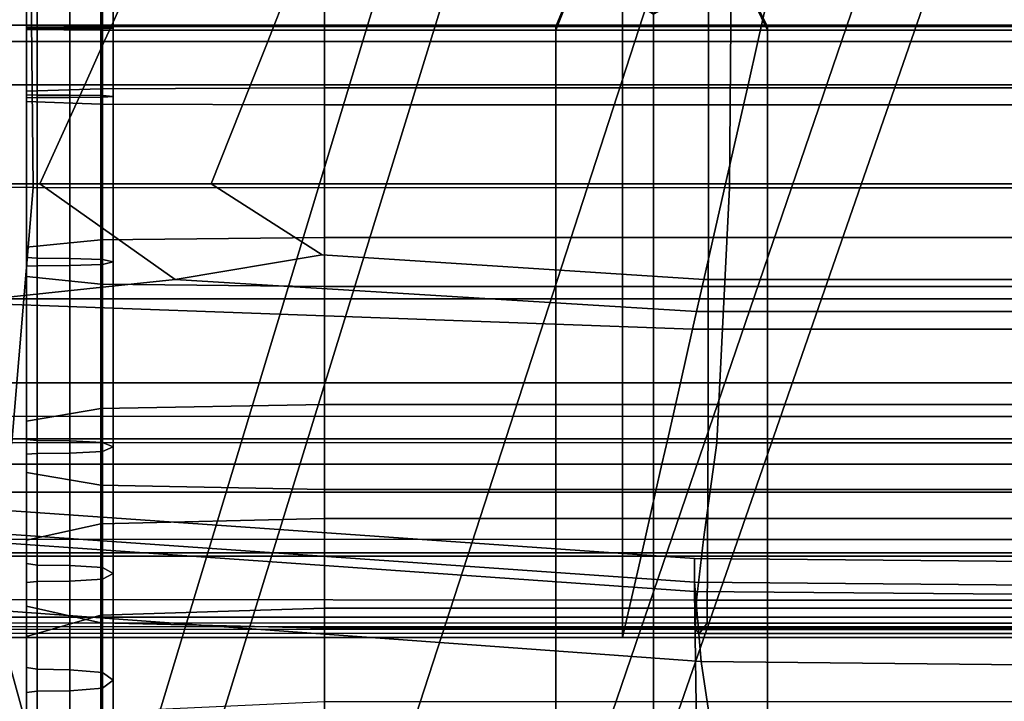
# Model space of a CAD drawing. Extents: x -0.355 to 0.347, y -0.371 to 0.338.
# Drawn here: x -0.075 to -0.022, y -0.165 to -0.128 of the extents above; entities that cross this region are included whole.
import ezdxf

# ---------------------------------------------------------------- set-up
doc = ezdxf.new("R2010")
doc.units = 0

msp = doc.modelspace()

# ---------------------------------------------------------------- linework, layer by layer
for points in [[(-0.11624, -0.108372, 0.33759), (-0.113907, -0.137268, 0.333531), (-0.07463, -0.137323, 0.333145), (-0.074928, -0.108404, 0.33617)], [(-0.036694, -0.108414, 0.334862), (-0.074928, -0.108404, 0.33617), (-0.07463, -0.137323, 0.333145), (-0.036922, -0.137342, 0.33275)], [(-0.036694, -0.108414, 0.334862), (-0.036922, -0.137342, 0.33275), (0, -0.137342, 0.33255), (0, -0.108414, 0.334235)], [(-0.052223, -0.114295, -0.025655), (-0.048811, -0.115403, -0.026606), (-0.068078, -0.177891, -0.029288), (-0.071177, -0.176884, -0.028417)], [(-0.052223, -0.114295, -0.025655), (-0.071177, -0.176884, -0.028417), (-0.071177, -0.176884, -0.02318), (-0.052223, -0.114295, -0.019936)], [(-0.052223, -0.114295, -0.005315), (-0.052223, -0.114295, -0.019936), (-0.071177, -0.176884, -0.02318), (-0.071177, -0.176884, -0.009793)], [(-0.052223, -0.114295, -0.005315), (-0.071177, -0.176884, -0.009793), (-0.071177, -0.176884, 0.00402), (-0.052223, -0.114295, 0.00977)], [(-0.052223, -0.114295, 0.016883), (-0.052223, -0.114295, 0.00977), (-0.071177, -0.176884, 0.00402), (-0.071177, -0.176884, 0.010533)], [(-0.052223, -0.114295, 0.016883), (-0.071177, -0.176884, 0.010533), (-0.068078, -0.177891, 0.01268), (-0.048811, -0.115403, 0.019228)], [(-0.038577, -0.118729, -0.026923), (-0.058782, -0.180912, -0.029578), (-0.068078, -0.177891, -0.029288), (-0.048811, -0.115403, -0.026606)], [(-0.038577, -0.118729, 0.020009), (-0.048811, -0.115403, 0.019228), (-0.068078, -0.177891, 0.01268), (-0.058782, -0.180912, 0.013396)], [(-0.03805, -0.116361, 0.282221), (-0.038071, -0.149717, 0.282823), (-0.077008, -0.149699, 0.282851), (-0.077735, -0.11635, 0.282249)], [(-0.03805, -0.116361, 0.282221), (0, -0.116361, 0.282192), (0, -0.149717, 0.282794), (-0.038071, -0.149717, 0.282823)], [(-0.038577, -0.118729, -0.026923), (-0.028343, -0.122054, -0.026606), (-0.049485, -0.183932, -0.029288), (-0.058782, -0.180912, -0.029578)], [(-0.038577, -0.118729, 0.020009), (-0.058782, -0.180912, 0.013396), (-0.049485, -0.183932, 0.01268), (-0.028343, -0.122054, 0.019228)], [(-0.024932, -0.123162, 0.016883), (-0.028343, -0.122054, 0.019228), (-0.049485, -0.183932, 0.01268), (-0.046387, -0.184939, 0.010533)], [(-0.024932, -0.123162, -0.025655), (-0.046387, -0.184939, -0.028417), (-0.049485, -0.183932, -0.029288), (-0.028343, -0.122054, -0.026606)], [(-0.024932, -0.123162, 0.016883), (-0.046387, -0.184939, 0.010533), (-0.046387, -0.184939, 0.00402), (-0.024932, -0.123162, 0.00977)], [(-0.024932, -0.123162, -0.025655), (-0.024932, -0.123162, -0.019936), (-0.046387, -0.184939, -0.02318), (-0.046387, -0.184939, -0.028417)], [(-0.024932, -0.123162, -0.005315), (-0.024932, -0.123162, 0.00977), (-0.046387, -0.184939, 0.00402), (-0.046387, -0.184939, -0.009793)], [(-0.024932, -0.123162, -0.005315), (-0.046387, -0.184939, -0.009793), (-0.046387, -0.184939, -0.02318), (-0.024932, -0.123162, -0.019936)], [(-0.042711, -0.143352, 0.2835), (-0.042711, -0.124168, 0.2835), (-0.092083, -0.124168, 0.2835), (-0.090319, -0.143352, 0.2835)], [(-0.075, -0.128641, 0.215346), (-0.070963, -0.128611, 0.218303), (-0.070963, -0.124164, 0.218303), (-0.075, -0.124171, 0.215346)], [(-0.075, -0.128641, 0.215346), (-0.075, -0.124171, 0.215346), (-0.075, -0.124179, 0.212305), (-0.075, -0.128672, 0.212305)], [(-0.075, -0.128685, 0.211066), (-0.075, -0.128672, 0.212305), (-0.075, -0.124179, 0.212305), (-0.075, -0.124182, 0.211066)], [(-0.075, -0.128685, 0.211066), (-0.075, -0.124182, 0.211066), (-0.074412, -0.124183, 0.210812), (-0.074412, -0.128687, 0.210812)], [(-0.075, -0.12872, 0.207607), (-0.074412, -0.128718, 0.207789), (-0.074412, -0.12419, 0.207789), (-0.075, -0.124191, 0.207607)], [(-0.075, -0.12872, 0.207607), (-0.075, -0.124191, 0.207607), (-0.075, -0.124194, 0.206415), (-0.075, -0.128732, 0.206415)], [(-0.075, -0.128764, 0.203326), (-0.075, -0.128732, 0.206415), (-0.075, -0.124194, 0.206415), (-0.075, -0.124202, 0.203326)], [(-0.075, -0.128764, 0.203326), (-0.075, -0.124202, 0.203326), (-0.070963, -0.124209, 0.200298), (-0.070963, -0.128795, 0.200298)], [(-0.072648, -0.128688, 0.210728), (-0.074412, -0.128687, 0.210812), (-0.074412, -0.124183, 0.210812), (-0.072648, -0.124183, 0.210728)], [(-0.072648, -0.128718, 0.20785), (-0.072648, -0.12419, 0.20785), (-0.074412, -0.12419, 0.207789), (-0.074412, -0.128718, 0.207789)], [(-0.072648, -0.128688, 0.210728), (-0.072648, -0.124183, 0.210728), (-0.070884, -0.124184, 0.210368), (-0.070884, -0.128692, 0.210368)], [(-0.072648, -0.128718, 0.20785), (-0.070884, -0.128714, 0.20821), (-0.070884, -0.124189, 0.20821), (-0.072648, -0.12419, 0.20785)], [(-0.058851, -0.128601, 0.219289), (-0.058851, -0.124161, 0.219289), (-0.070963, -0.124164, 0.218303), (-0.070963, -0.128611, 0.218303)], [(-0.058851, -0.128805, 0.199289), (-0.070963, -0.128795, 0.200298), (-0.070963, -0.124209, 0.200298), (-0.058851, -0.124212, 0.199289)], [(-0.070296, -0.128703, 0.209289), (-0.070884, -0.128692, 0.210368), (-0.070884, -0.124184, 0.210368), (-0.070296, -0.124187, 0.209289)], [(-0.070296, -0.128703, 0.209289), (-0.070296, -0.124187, 0.209289), (-0.070884, -0.124189, 0.20821), (-0.070884, -0.128714, 0.20821)], [(-0.058851, -0.128601, 0.219289), (-0.046323, -0.128601, 0.219289), (-0.045019, -0.125419, 0.218658), (-0.058851, -0.124161, 0.219289)], [(-0.058851, -0.128805, 0.199289), (-0.058851, -0.124212, 0.199289), (-0.045019, -0.125452, 0.199935), (-0.046323, -0.128805, 0.199289)], [(-0.042711, -0.143352, 0.2835), (0, -0.143352, 0.2835), (0, -0.124168, 0.2835), (-0.042711, -0.124168, 0.2835)], [(-0.019682, -0.128601, 0.219289), (-0.019682, -0.124161, 0.219289), (-0.036482, -0.125419, 0.218658), (-0.034861, -0.128601, 0.219289)], [(-0.019682, -0.128805, 0.199289), (-0.034861, -0.128805, 0.199289), (-0.036482, -0.125452, 0.199935), (-0.019682, -0.124212, 0.199289)], [(-0.041033, -0.128601, 0.219289), (-0.041033, -0.127892, 0.218303), (-0.045019, -0.125419, 0.218658), (-0.046323, -0.128601, 0.219289)], [(-0.041033, -0.128805, 0.199289), (-0.046323, -0.128805, 0.199289), (-0.045019, -0.125452, 0.199935), (-0.041033, -0.127943, 0.200298)], [(-0.041033, -0.128601, 0.219289), (-0.034861, -0.128601, 0.219289), (-0.036482, -0.125419, 0.218658), (-0.041033, -0.127892, 0.218303)], [(-0.041033, -0.128805, 0.199289), (-0.041033, -0.127943, 0.200298), (-0.036482, -0.125452, 0.199935), (-0.034861, -0.128805, 0.199289)], [(-0.069903, -0.127486, 0.252351), (-0.070377, -0.128531, 0.253002), (-0.0815, -0.128531, 0.253768), (-0.080951, -0.127486, 0.253074)], [(-0.069903, -0.127486, 0.252351), (-0.069903, -0.127486, 0.250524), (-0.070377, -0.128531, 0.251067), (-0.070377, -0.128531, 0.253002)], [(-0.069903, -0.127486, 0.246974), (-0.070377, -0.128531, 0.247307), (-0.070377, -0.128531, 0.251067), (-0.069903, -0.127486, 0.250524)], [(-0.069903, -0.127486, 0.246974), (-0.069903, -0.127486, 0.243511), (-0.070377, -0.128531, 0.24364), (-0.070377, -0.128531, 0.247307)], [(-0.069903, -0.127486, 0.241949), (-0.070377, -0.128531, 0.241985), (-0.070377, -0.128531, 0.24364), (-0.069903, -0.127486, 0.243511)], [(-0.069903, -0.127486, 0.241949), (-0.061165, -0.127486, 0.24149), (-0.06158, -0.128531, 0.241499), (-0.070377, -0.128531, 0.241985)], [(-0.034952, -0.127486, 0.241337), (-0.035189, -0.128531, 0.241337), (-0.06158, -0.128531, 0.241499), (-0.061165, -0.127486, 0.24149)], [(-0.034952, -0.127486, 0.241337), (0, -0.127486, 0.241337), (0, -0.128531, 0.241337), (-0.035189, -0.128531, 0.241337)], [(-0.070782, -0.129422, 0.253557), (-0.081969, -0.129422, 0.25436), (-0.0815, -0.128531, 0.253768), (-0.070377, -0.128531, 0.253002)], [(-0.075, -0.128641, 0.215346), (-0.075, -0.13211, 0.215346), (-0.070963, -0.131974, 0.218303), (-0.070963, -0.128611, 0.218303)], [(-0.075, -0.128641, 0.215346), (-0.075, -0.128672, 0.212305), (-0.075, -0.13225, 0.212305), (-0.075, -0.13211, 0.215346)], [(-0.075, -0.128685, 0.211066), (-0.075, -0.132308, 0.211066), (-0.075, -0.13225, 0.212305), (-0.075, -0.128672, 0.212305)], [(-0.075, -0.128685, 0.211066), (-0.074412, -0.128687, 0.210812), (-0.074412, -0.132319, 0.210812), (-0.075, -0.132308, 0.211066)], [(-0.075, -0.12872, 0.207607), (-0.075, -0.132467, 0.207607), (-0.074412, -0.132458, 0.207789), (-0.074412, -0.128718, 0.207789)], [(-0.075, -0.12872, 0.207607), (-0.075, -0.128732, 0.206415), (-0.075, -0.132522, 0.206415), (-0.075, -0.132467, 0.207607)], [(-0.075, -0.128764, 0.203326), (-0.075, -0.132664, 0.203326), (-0.075, -0.132522, 0.206415), (-0.075, -0.128732, 0.206415)], [(-0.075, -0.128764, 0.203326), (-0.070963, -0.128795, 0.200298), (-0.070963, -0.132803, 0.200298), (-0.075, -0.132664, 0.203326)], [(-0.072648, -0.128688, 0.210728), (-0.072648, -0.132323, 0.210728), (-0.074412, -0.132319, 0.210812), (-0.074412, -0.128687, 0.210812)], [(-0.072648, -0.128718, 0.20785), (-0.074412, -0.128718, 0.207789), (-0.074412, -0.132458, 0.207789), (-0.072648, -0.132456, 0.20785)], [(-0.072648, -0.128688, 0.210728), (-0.070884, -0.128692, 0.210368), (-0.070884, -0.13234, 0.210368), (-0.072648, -0.132323, 0.210728)], [(-0.072648, -0.128718, 0.20785), (-0.072648, -0.132456, 0.20785), (-0.070884, -0.132439, 0.20821), (-0.070884, -0.128714, 0.20821)], [(-0.058851, -0.128601, 0.219289), (-0.070963, -0.128611, 0.218303), (-0.070963, -0.131974, 0.218303), (-0.058851, -0.131929, 0.219289)], [(-0.058851, -0.128805, 0.199289), (-0.058851, -0.13285, 0.199289), (-0.070963, -0.132803, 0.200298), (-0.070963, -0.128795, 0.200298)], [(-0.070296, -0.128703, 0.209289), (-0.070296, -0.132389, 0.209289), (-0.070884, -0.13234, 0.210368), (-0.070884, -0.128692, 0.210368)], [(-0.070296, -0.128703, 0.209289), (-0.070884, -0.128714, 0.20821), (-0.070884, -0.132439, 0.20821), (-0.070296, -0.132389, 0.209289)], [(-0.070782, -0.129422, 0.253557), (-0.070377, -0.128531, 0.253002), (-0.070377, -0.128531, 0.251067), (-0.070782, -0.129422, 0.25153)], [(-0.070782, -0.129422, 0.247591), (-0.070782, -0.129422, 0.25153), (-0.070377, -0.128531, 0.251067), (-0.070377, -0.128531, 0.247307)], [(-0.070782, -0.129422, 0.247591), (-0.070377, -0.128531, 0.247307), (-0.070377, -0.128531, 0.24364), (-0.070782, -0.129422, 0.24375)], [(-0.070782, -0.129422, 0.242016), (-0.070782, -0.129422, 0.24375), (-0.070377, -0.128531, 0.24364), (-0.070377, -0.128531, 0.241985)], [(-0.070782, -0.129422, 0.242016), (-0.070377, -0.128531, 0.241985), (-0.06158, -0.128531, 0.241499), (-0.061934, -0.129422, 0.241506)], [(-0.035391, -0.129422, 0.241337), (-0.061934, -0.129422, 0.241506), (-0.06158, -0.128531, 0.241499), (-0.035189, -0.128531, 0.241337)], [(-0.058851, -0.128601, 0.219289), (-0.058851, -0.131929, 0.219289), (-0.046323, -0.131929, 0.219289), (-0.046323, -0.128601, 0.219289)], [(-0.058851, -0.128805, 0.199289), (-0.046323, -0.128805, 0.199289), (-0.046323, -0.13285, 0.199289), (-0.058851, -0.13285, 0.199289)], [(-0.041033, -0.128601, 0.219289), (-0.046323, -0.128601, 0.219289), (-0.046323, -0.131929, 0.219289), (-0.041033, -0.131929, 0.219289)], [(-0.041033, -0.128805, 0.199289), (-0.041033, -0.13285, 0.199289), (-0.046323, -0.13285, 0.199289), (-0.046323, -0.128805, 0.199289)], [(-0.041033, -0.128601, 0.219289), (-0.041033, -0.131929, 0.219289), (-0.034861, -0.131929, 0.219289), (-0.034861, -0.128601, 0.219289)], [(-0.041033, -0.128805, 0.199289), (-0.034861, -0.128805, 0.199289), (-0.034861, -0.13285, 0.199289), (-0.041033, -0.13285, 0.199289)], [(-0.035391, -0.129422, 0.241337), (-0.035189, -0.128531, 0.241337), (0, -0.128531, 0.241337), (0, -0.129422, 0.241337)], [(-0.019682, -0.128601, 0.219289), (-0.034861, -0.128601, 0.219289), (-0.034861, -0.131929, 0.219289), (-0.019682, -0.131929, 0.219289)], [(-0.019682, -0.128805, 0.199289), (-0.019682, -0.13285, 0.199289), (-0.034861, -0.13285, 0.199289), (-0.034861, -0.128805, 0.199289)], [(-0.070782, -0.129422, 0.253557), (-0.071841, -0.131757, 0.255013), (-0.083196, -0.131757, 0.255911), (-0.081969, -0.129422, 0.25436)], [(-0.070782, -0.129422, 0.253557), (-0.070782, -0.129422, 0.25153), (-0.071841, -0.131757, 0.252744), (-0.071841, -0.131757, 0.255013)], [(-0.070782, -0.129422, 0.247591), (-0.071841, -0.131757, 0.248336), (-0.071841, -0.131757, 0.252744), (-0.070782, -0.129422, 0.25153)], [(-0.070782, -0.129422, 0.247591), (-0.070782, -0.129422, 0.24375), (-0.071841, -0.131757, 0.244037), (-0.071841, -0.131757, 0.248336)], [(-0.070782, -0.129422, 0.242016), (-0.071841, -0.131757, 0.242097), (-0.071841, -0.131757, 0.244037), (-0.070782, -0.129422, 0.24375)], [(-0.070782, -0.129422, 0.242016), (-0.061934, -0.129422, 0.241506), (-0.062861, -0.131757, 0.241527), (-0.071841, -0.131757, 0.242097)], [(-0.035391, -0.129422, 0.241337), (-0.035921, -0.131757, 0.241337), (-0.062861, -0.131757, 0.241527), (-0.061934, -0.129422, 0.241506)], [(-0.035391, -0.129422, 0.241337), (0, -0.129422, 0.241337), (0, -0.131757, 0.241337), (-0.035921, -0.131757, 0.241337)], [(-0.07428, -0.137132, 0.258362), (-0.08602, -0.137132, 0.259481), (-0.083196, -0.131757, 0.255911), (-0.071841, -0.131757, 0.255013)], [(-0.075, -0.140547, 0.215346), (-0.070963, -0.140153, 0.218303), (-0.070963, -0.131974, 0.218303), (-0.075, -0.13211, 0.215346)], [(-0.075, -0.140547, 0.215346), (-0.075, -0.13211, 0.215346), (-0.075, -0.13225, 0.212305), (-0.075, -0.140952, 0.212305)], [(-0.07428, -0.137132, 0.242283), (-0.07428, -0.137132, 0.244699), (-0.071841, -0.131757, 0.244037), (-0.071841, -0.131757, 0.242097)], [(-0.07428, -0.137132, 0.242283), (-0.071841, -0.131757, 0.242097), (-0.062861, -0.131757, 0.241527), (-0.064995, -0.137132, 0.241573)], [(-0.07428, -0.137132, 0.25005), (-0.07428, -0.137132, 0.255538), (-0.071841, -0.131757, 0.252744), (-0.071841, -0.131757, 0.248336)], [(-0.07428, -0.137132, 0.25005), (-0.071841, -0.131757, 0.248336), (-0.071841, -0.131757, 0.244037), (-0.07428, -0.137132, 0.244699)], [(-0.07428, -0.137132, 0.258362), (-0.071841, -0.131757, 0.255013), (-0.071841, -0.131757, 0.252744), (-0.07428, -0.137132, 0.255538)], [(-0.058851, -0.140022, 0.219289), (-0.058851, -0.131929, 0.219289), (-0.070963, -0.131974, 0.218303), (-0.070963, -0.140153, 0.218303)], [(-0.03714, -0.137132, 0.241337), (-0.064995, -0.137132, 0.241573), (-0.062861, -0.131757, 0.241527), (-0.035921, -0.131757, 0.241337)], [(-0.058851, -0.140022, 0.219289), (-0.046323, -0.140022, 0.219289), (-0.046323, -0.131929, 0.219289), (-0.058851, -0.131929, 0.219289)], [(-0.041033, -0.140022, 0.219289), (-0.041033, -0.131929, 0.219289), (-0.046323, -0.131929, 0.219289), (-0.046323, -0.140022, 0.219289)], [(-0.041033, -0.140022, 0.219289), (-0.034861, -0.140022, 0.219289), (-0.034861, -0.131929, 0.219289), (-0.041033, -0.131929, 0.219289)], [(-0.03714, -0.137132, 0.241337), (-0.035921, -0.131757, 0.241337), (0, -0.131757, 0.241337), (0, -0.137132, 0.241337)], [(-0.019682, -0.140022, 0.219289), (-0.019682, -0.131929, 0.219289), (-0.034861, -0.131929, 0.219289), (-0.034861, -0.140022, 0.219289)], [(-0.075, -0.141118, 0.211066), (-0.075, -0.140952, 0.212305), (-0.075, -0.13225, 0.212305), (-0.075, -0.132308, 0.211066)], [(-0.075, -0.141118, 0.211066), (-0.075, -0.132308, 0.211066), (-0.074412, -0.132319, 0.210812), (-0.074412, -0.141151, 0.210812)], [(-0.075, -0.141579, 0.207607), (-0.074412, -0.141554, 0.207789), (-0.074412, -0.132458, 0.207789), (-0.075, -0.132467, 0.207607)], [(-0.075, -0.141579, 0.207607), (-0.075, -0.132467, 0.207607), (-0.075, -0.132522, 0.206415), (-0.075, -0.141737, 0.206415)], [(-0.075, -0.142149, 0.203326), (-0.075, -0.141737, 0.206415), (-0.075, -0.132522, 0.206415), (-0.075, -0.132664, 0.203326)], [(-0.075, -0.142149, 0.203326), (-0.075, -0.132664, 0.203326), (-0.070963, -0.132803, 0.200298), (-0.070963, -0.142553, 0.200298)], [(-0.072648, -0.141163, 0.210728), (-0.074412, -0.141151, 0.210812), (-0.074412, -0.132319, 0.210812), (-0.072648, -0.132323, 0.210728)], [(-0.072648, -0.141546, 0.20785), (-0.072648, -0.132456, 0.20785), (-0.074412, -0.132458, 0.207789), (-0.074412, -0.141554, 0.207789)], [(-0.072648, -0.141163, 0.210728), (-0.072648, -0.132323, 0.210728), (-0.070884, -0.13234, 0.210368), (-0.070884, -0.141211, 0.210368)], [(-0.072648, -0.141546, 0.20785), (-0.070884, -0.141498, 0.20821), (-0.070884, -0.132439, 0.20821), (-0.072648, -0.132456, 0.20785)], [(-0.070296, -0.141354, 0.209289), (-0.070884, -0.141211, 0.210368), (-0.070884, -0.13234, 0.210368), (-0.070296, -0.132389, 0.209289)], [(-0.070296, -0.141354, 0.209289), (-0.070296, -0.132389, 0.209289), (-0.070884, -0.132439, 0.20821), (-0.070884, -0.141498, 0.20821)], [(-0.058851, -0.142687, 0.199289), (-0.070963, -0.142553, 0.200298), (-0.070963, -0.132803, 0.200298), (-0.058851, -0.13285, 0.199289)], [(-0.058851, -0.142687, 0.199289), (-0.058851, -0.13285, 0.199289), (-0.046323, -0.13285, 0.199289), (-0.046323, -0.142687, 0.199289)], [(-0.041033, -0.142687, 0.199289), (-0.046323, -0.142687, 0.199289), (-0.046323, -0.13285, 0.199289), (-0.041033, -0.13285, 0.199289)], [(-0.041033, -0.142687, 0.199289), (-0.041033, -0.13285, 0.199289), (-0.034861, -0.13285, 0.199289), (-0.034861, -0.142687, 0.199289)], [(-0.019682, -0.142687, 0.199289), (-0.034861, -0.142687, 0.199289), (-0.034861, -0.13285, 0.199289), (-0.019682, -0.13285, 0.199289)], [(-0.115125, -0.151056, 0.329206), (-0.07579, -0.151119, 0.329023), (-0.07463, -0.137323, 0.333145), (-0.113907, -0.137268, 0.333531)], [(-0.07428, -0.137132, 0.258362), (-0.06695, -0.142303, 0.261585), (-0.078756, -0.143542, 0.263915), (-0.08602, -0.137132, 0.259481)], [(-0.037607, -0.15114, 0.328807), (-0.036922, -0.137342, 0.33275), (-0.07463, -0.137323, 0.333145), (-0.07579, -0.151119, 0.329023)], [(-0.07428, -0.137132, 0.242283), (-0.06695, -0.142303, 0.242463), (-0.06695, -0.142303, 0.245335), (-0.07428, -0.137132, 0.244699)], [(-0.07428, -0.137132, 0.242283), (-0.064995, -0.137132, 0.241573), (-0.05899, -0.140963, 0.241837), (-0.06695, -0.142303, 0.242463)], [(-0.07428, -0.137132, 0.25005), (-0.06695, -0.142303, 0.2517), (-0.06695, -0.142303, 0.258227), (-0.07428, -0.137132, 0.255538)], [(-0.07428, -0.137132, 0.25005), (-0.07428, -0.137132, 0.244699), (-0.06695, -0.142303, 0.245335), (-0.06695, -0.142303, 0.2517)], [(-0.07428, -0.137132, 0.258362), (-0.07428, -0.137132, 0.255538), (-0.06695, -0.142303, 0.258227), (-0.06695, -0.142303, 0.261585)], [(-0.03714, -0.137132, 0.241337), (-0.038313, -0.142303, 0.241633), (-0.05899, -0.140963, 0.241837), (-0.064995, -0.137132, 0.241573)], [(-0.03714, -0.137132, 0.241337), (0, -0.137132, 0.241337), (0, -0.142303, 0.241633), (-0.038313, -0.142303, 0.241633)], [(-0.037607, -0.15114, 0.328807), (0, -0.15114, 0.328691), (0, -0.137342, 0.33255), (-0.036922, -0.137342, 0.33275)], [(-0.075, -0.140547, 0.215346), (-0.075, -0.149974, 0.215346), (-0.070963, -0.149292, 0.218303), (-0.070963, -0.140153, 0.218303)], [(-0.058851, -0.140022, 0.219289), (-0.070963, -0.140153, 0.218303), (-0.070963, -0.149292, 0.218303), (-0.058851, -0.149064, 0.219289)], [(-0.058851, -0.140022, 0.219289), (-0.058851, -0.149064, 0.219289), (-0.046323, -0.149064, 0.219289), (-0.046323, -0.140022, 0.219289)], [(-0.041033, -0.140022, 0.219289), (-0.046323, -0.140022, 0.219289), (-0.046323, -0.149064, 0.219289), (-0.041033, -0.149064, 0.219289)], [(-0.041033, -0.140022, 0.219289), (-0.041033, -0.149064, 0.219289), (-0.034861, -0.149064, 0.219289), (-0.034861, -0.140022, 0.219289)], [(-0.019682, -0.140022, 0.219289), (-0.034861, -0.140022, 0.219289), (-0.034861, -0.149064, 0.219289), (-0.019682, -0.149064, 0.219289)], [(-0.075, -0.140547, 0.215346), (-0.075, -0.140952, 0.212305), (-0.075, -0.150676, 0.212305), (-0.075, -0.149974, 0.215346)], [(-0.075, -0.141118, 0.211066), (-0.075, -0.150961, 0.211066), (-0.075, -0.150676, 0.212305), (-0.075, -0.140952, 0.212305)], [(-0.075, -0.141118, 0.211066), (-0.074412, -0.141151, 0.210812), (-0.074412, -0.15102, 0.210812), (-0.075, -0.150961, 0.211066)], [(-0.072648, -0.141163, 0.210728), (-0.072648, -0.15104, 0.210728), (-0.074412, -0.15102, 0.210812), (-0.074412, -0.141151, 0.210812)], [(-0.072648, -0.141163, 0.210728), (-0.070884, -0.141211, 0.210368), (-0.070884, -0.151122, 0.210368), (-0.072648, -0.15104, 0.210728)], [(-0.070296, -0.141354, 0.209289), (-0.070296, -0.151371, 0.209289), (-0.070884, -0.151122, 0.210368), (-0.070884, -0.141211, 0.210368)], [(-0.038704, -0.144027, 0.242522), (-0.06695, -0.142303, 0.242463), (-0.05899, -0.140963, 0.241837), (-0.038313, -0.142303, 0.241633)], [(-0.075, -0.141579, 0.207607), (-0.075, -0.15176, 0.207607), (-0.074412, -0.151717, 0.207789), (-0.074412, -0.141554, 0.207789)], [(-0.075, -0.141579, 0.207607), (-0.075, -0.141737, 0.206415), (-0.075, -0.152035, 0.206415), (-0.075, -0.15176, 0.207607)], [(-0.075, -0.142149, 0.203326), (-0.075, -0.152747, 0.203326), (-0.075, -0.152035, 0.206415), (-0.075, -0.141737, 0.206415)], [(-0.072648, -0.141546, 0.20785), (-0.074412, -0.141554, 0.207789), (-0.074412, -0.151717, 0.207789), (-0.072648, -0.151703, 0.20785)], [(-0.072648, -0.141546, 0.20785), (-0.072648, -0.151703, 0.20785), (-0.070884, -0.15162, 0.20821), (-0.070884, -0.141498, 0.20821)], [(-0.070296, -0.141354, 0.209289), (-0.070884, -0.141498, 0.20821), (-0.070884, -0.15162, 0.20821), (-0.070296, -0.151371, 0.209289)], [(-0.038704, -0.144027, 0.26266), (-0.038923, -0.144993, 0.264716), (-0.078756, -0.143542, 0.263915), (-0.06695, -0.142303, 0.261585)], [(-0.075, -0.142149, 0.203326), (-0.070963, -0.142553, 0.200298), (-0.070963, -0.153446, 0.200298), (-0.075, -0.152747, 0.203326)], [(-0.038704, -0.144027, 0.242522), (-0.038704, -0.144027, 0.245547), (-0.06695, -0.142303, 0.245335), (-0.06695, -0.142303, 0.242463)], [(-0.038704, -0.144027, 0.25225), (-0.038704, -0.144027, 0.259123), (-0.06695, -0.142303, 0.258227), (-0.06695, -0.142303, 0.2517)], [(-0.038704, -0.144027, 0.25225), (-0.06695, -0.142303, 0.2517), (-0.06695, -0.142303, 0.245335), (-0.038704, -0.144027, 0.245547)], [(-0.038704, -0.144027, 0.26266), (-0.06695, -0.142303, 0.261585), (-0.06695, -0.142303, 0.258227), (-0.038704, -0.144027, 0.259123)], [(-0.038704, -0.144027, 0.242522), (-0.038313, -0.142303, 0.241633), (0, -0.142303, 0.241633), (0, -0.144027, 0.242522)], [(-0.058851, -0.142687, 0.199289), (-0.058851, -0.153679, 0.199289), (-0.070963, -0.153446, 0.200298), (-0.070963, -0.142553, 0.200298)], [(-0.058851, -0.142687, 0.199289), (-0.046323, -0.142687, 0.199289), (-0.046323, -0.153679, 0.199289), (-0.058851, -0.153679, 0.199289)], [(-0.041033, -0.142687, 0.199289), (-0.041033, -0.153679, 0.199289), (-0.046323, -0.153679, 0.199289), (-0.046323, -0.142687, 0.199289)], [(-0.041033, -0.142687, 0.199289), (-0.034861, -0.142687, 0.199289), (-0.034861, -0.153679, 0.199289), (-0.041033, -0.153679, 0.199289)], [(-0.019682, -0.142687, 0.199289), (-0.019682, -0.153679, 0.199289), (-0.034861, -0.153679, 0.199289), (-0.034861, -0.142687, 0.199289)], [(-0.042711, -0.143352, 0.2835), (-0.090319, -0.143352, 0.2835), (-0.088764, -0.157104, 0.283318), (-0.042711, -0.157104, 0.283318)], [(-0.042711, -0.143352, 0.2835), (-0.042711, -0.157104, 0.283318), (0, -0.157104, 0.283318), (0, -0.143352, 0.2835)], [(-0.039581, -0.14789, 0.267147), (-0.081778, -0.14789, 0.267147), (-0.078756, -0.143542, 0.263915), (-0.038923, -0.144993, 0.264716)], [(-0.038704, -0.144027, 0.26266), (0, -0.144027, 0.26266), (0, -0.144993, 0.264716), (-0.038923, -0.144993, 0.264716)], [(-0.038704, -0.144027, 0.242522), (0, -0.144027, 0.242522), (0, -0.144027, 0.245547), (-0.038704, -0.144027, 0.245547)], [(-0.038704, -0.144027, 0.25225), (0, -0.144027, 0.25225), (0, -0.144027, 0.259123), (-0.038704, -0.144027, 0.259123)], [(-0.038704, -0.144027, 0.25225), (-0.038704, -0.144027, 0.245547), (0, -0.144027, 0.245547), (0, -0.144027, 0.25225)], [(-0.038704, -0.144027, 0.26266), (-0.038704, -0.144027, 0.259123), (0, -0.144027, 0.259123), (0, -0.144027, 0.26266)], [(-0.039581, -0.14789, 0.267147), (-0.038923, -0.144993, 0.264716), (0, -0.144993, 0.264716), (0, -0.14789, 0.267147)], [(-0.039581, -0.14789, 0.267147), (-0.040269, -0.150926, 0.269205), (-0.0832, -0.150926, 0.269205), (-0.081778, -0.14789, 0.267147)], [(-0.039581, -0.14789, 0.267147), (0, -0.14789, 0.267147), (0, -0.150926, 0.269205), (-0.040269, -0.150926, 0.269205)], [(-0.075, -0.156413, 0.215346), (-0.070963, -0.155534, 0.218303), (-0.070963, -0.149292, 0.218303), (-0.075, -0.149974, 0.215346)], [(-0.058851, -0.155241, 0.219289), (-0.058851, -0.149064, 0.219289), (-0.070963, -0.149292, 0.218303), (-0.070963, -0.155534, 0.218303)], [(-0.058851, -0.155241, 0.219289), (-0.046323, -0.155241, 0.219289), (-0.046323, -0.149064, 0.219289), (-0.058851, -0.149064, 0.219289)], [(-0.041033, -0.155241, 0.219289), (-0.041033, -0.149064, 0.219289), (-0.046323, -0.149064, 0.219289), (-0.046323, -0.155241, 0.219289)], [(-0.041033, -0.155241, 0.219289), (-0.034861, -0.155241, 0.219289), (-0.034861, -0.149064, 0.219289), (-0.041033, -0.149064, 0.219289)], [(-0.019682, -0.155241, 0.219289), (-0.019682, -0.149064, 0.219289), (-0.034861, -0.149064, 0.219289), (-0.034861, -0.155241, 0.219289)], [(-0.038134, -0.160909, 0.284628), (-0.076881, -0.160888, 0.284657), (-0.077008, -0.149699, 0.282851), (-0.038071, -0.149717, 0.282823)], [(-0.038134, -0.160909, 0.284628), (-0.038071, -0.149717, 0.282823), (0, -0.149717, 0.282794), (0, -0.160909, 0.2846)], [(-0.075, -0.156413, 0.215346), (-0.075, -0.149974, 0.215346), (-0.075, -0.150676, 0.212305), (-0.075, -0.157317, 0.212305)], [(-0.075, -0.157686, 0.211066), (-0.075, -0.157317, 0.212305), (-0.075, -0.150676, 0.212305), (-0.075, -0.150961, 0.211066)], [(-0.040583, -0.152306, 0.27014), (-0.083847, -0.152306, 0.27014), (-0.0832, -0.150926, 0.269205), (-0.040269, -0.150926, 0.269205)], [(-0.037607, -0.15114, 0.328807), (-0.07579, -0.151119, 0.329023), (-0.07731, -0.156365, 0.323563), (-0.038341, -0.156386, 0.323253)], [(-0.075, -0.157686, 0.211066), (-0.075, -0.150961, 0.211066), (-0.074412, -0.15102, 0.210812), (-0.074412, -0.157761, 0.210812)], [(-0.072648, -0.157786, 0.210728), (-0.074412, -0.157761, 0.210812), (-0.074412, -0.15102, 0.210812), (-0.072648, -0.15104, 0.210728)], [(-0.072648, -0.157786, 0.210728), (-0.072648, -0.15104, 0.210728), (-0.070884, -0.151122, 0.210368), (-0.070884, -0.157893, 0.210368)], [(-0.070296, -0.158214, 0.209289), (-0.070884, -0.157893, 0.210368), (-0.070884, -0.151122, 0.210368), (-0.070296, -0.151371, 0.209289)], [(-0.070296, -0.158214, 0.209289), (-0.070296, -0.151371, 0.209289), (-0.070884, -0.15162, 0.20821), (-0.070884, -0.158535, 0.20821)], [(-0.040583, -0.152306, 0.27014), (-0.040269, -0.150926, 0.269205), (0, -0.150926, 0.269205), (0, -0.152306, 0.27014)], [(-0.037607, -0.15114, 0.328807), (-0.038341, -0.156386, 0.323253), (0, -0.156386, 0.323093), (0, -0.15114, 0.328691)], [(-0.075, -0.158714, 0.207607), (-0.074412, -0.15866, 0.207789), (-0.074412, -0.151717, 0.207789), (-0.075, -0.15176, 0.207607)], [(-0.075, -0.158714, 0.207607), (-0.075, -0.15176, 0.207607), (-0.075, -0.152035, 0.206415), (-0.075, -0.159068, 0.206415)], [(-0.072648, -0.158642, 0.20785), (-0.072648, -0.151703, 0.20785), (-0.074412, -0.151717, 0.207789), (-0.074412, -0.15866, 0.207789)], [(-0.072648, -0.158642, 0.20785), (-0.070884, -0.158535, 0.20821), (-0.070884, -0.15162, 0.20821), (-0.072648, -0.151703, 0.20785)], [(-0.040583, -0.152306, 0.27014), (-0.040927, -0.153823, 0.271169), (-0.084559, -0.153823, 0.271169), (-0.083847, -0.152306, 0.27014)], [(-0.075, -0.159987, 0.203326), (-0.075, -0.159068, 0.206415), (-0.075, -0.152035, 0.206415), (-0.075, -0.152747, 0.203326)], [(-0.040583, -0.152306, 0.27014), (0, -0.152306, 0.27014), (0, -0.153823, 0.271169), (-0.040927, -0.153823, 0.271169)], [(-0.075, -0.159987, 0.203326), (-0.075, -0.152747, 0.203326), (-0.070963, -0.153446, 0.200298), (-0.070963, -0.160887, 0.200298)], [(-0.112388, -0.160185, 0.487174), (-0.114605, -0.153409, 0.515431), (-0.076725, -0.160208, 0.515431), (-0.074785, -0.167269, 0.487174)], [(-0.058851, -0.161187, 0.199289), (-0.070963, -0.160887, 0.200298), (-0.070963, -0.153446, 0.200298), (-0.058851, -0.153679, 0.199289)], [(-0.041709, -0.157273, 0.273507), (-0.086176, -0.157273, 0.273507), (-0.084559, -0.153823, 0.271169), (-0.040927, -0.153823, 0.271169)], [(-0.058851, -0.161187, 0.199289), (-0.058851, -0.153679, 0.199289), (-0.046323, -0.153679, 0.199289), (-0.046323, -0.161187, 0.199289)], [(-0.041033, -0.161187, 0.199289), (-0.046323, -0.161187, 0.199289), (-0.046323, -0.153679, 0.199289), (-0.041033, -0.153679, 0.199289)], [(-0.041709, -0.157273, 0.273507), (-0.040927, -0.153823, 0.271169), (0, -0.153823, 0.271169), (0, -0.157273, 0.273507)], [(-0.041033, -0.161187, 0.199289), (-0.041033, -0.153679, 0.199289), (-0.034861, -0.153679, 0.199289), (-0.034861, -0.161187, 0.199289)], [(-0.019682, -0.161187, 0.199289), (-0.034861, -0.161187, 0.199289), (-0.034861, -0.153679, 0.199289), (-0.019682, -0.153679, 0.199289)], [(-0.038828, -0.159186, 0.577667), (-0.038828, -0.157415, 0.556357), (-0.077371, -0.154724, 0.556357), (-0.077371, -0.156495, 0.577667)], [(-0.038828, -0.158685, 0.537052), (-0.077371, -0.155994, 0.537052), (-0.077371, -0.154724, 0.556357), (-0.038828, -0.157415, 0.556357)], [(-0.075, -0.156413, 0.215346), (-0.075, -0.161629, 0.216434), (-0.070963, -0.160474, 0.219244), (-0.070963, -0.155534, 0.218303)], [(-0.058851, -0.155241, 0.219289), (-0.070963, -0.155534, 0.218303), (-0.070963, -0.160474, 0.219244), (-0.058851, -0.160089, 0.220181)], [(-0.058851, -0.155241, 0.219289), (-0.058851, -0.160089, 0.220181), (-0.046323, -0.160089, 0.220181), (-0.046323, -0.155241, 0.219289)], [(-0.041033, -0.155241, 0.219289), (-0.046323, -0.155241, 0.219289), (-0.046323, -0.160089, 0.220181), (-0.041033, -0.160089, 0.220181)], [(-0.041033, -0.155241, 0.219289), (-0.041033, -0.160089, 0.220181), (-0.034861, -0.160089, 0.220181), (-0.034861, -0.155241, 0.219289)], [(-0.019682, -0.155241, 0.219289), (-0.034861, -0.155241, 0.219289), (-0.034861, -0.160089, 0.220181), (-0.019682, -0.160089, 0.220181)], [(-0.038828, -0.158685, 0.537052), (-0.038459, -0.162993, 0.515431), (-0.076725, -0.160208, 0.515431), (-0.077371, -0.155994, 0.537052)], [(-0.03872, -0.159655, 0.316307), (-0.038341, -0.156386, 0.323253), (-0.07731, -0.156365, 0.323563), (-0.078094, -0.159634, 0.316523)], [(-0.038828, -0.159186, 0.577667), (-0.077371, -0.156495, 0.577667), (-0.076999, -0.169834, 0.633977), (-0.038615, -0.172657, 0.633977)], [(-0.075, -0.156413, 0.215346), (-0.075, -0.157317, 0.212305), (-0.075, -0.162816, 0.213543), (-0.075, -0.161629, 0.216434)], [(-0.03872, -0.159655, 0.316307), (0, -0.159655, 0.316191), (0, -0.156386, 0.323093), (-0.038341, -0.156386, 0.323253)], [(-0.042711, -0.161688, 0.282771), (-0.042711, -0.157104, 0.283318), (-0.088764, -0.157104, 0.283318), (-0.088245, -0.161688, 0.282771)], [(-0.041709, -0.157273, 0.273507), (-0.042461, -0.160584, 0.27597), (-0.087728, -0.160584, 0.27597), (-0.086176, -0.157273, 0.273507)], [(-0.042711, -0.161688, 0.282771), (0, -0.161688, 0.282771), (0, -0.157104, 0.283318), (-0.042711, -0.157104, 0.283318)], [(-0.041709, -0.157273, 0.273507), (0, -0.157273, 0.273507), (0, -0.160584, 0.27597), (-0.042461, -0.160584, 0.27597)], [(-0.075, -0.157686, 0.211066), (-0.075, -0.1633, 0.212365), (-0.075, -0.162816, 0.213543), (-0.075, -0.157317, 0.212305)], [(-0.075, -0.157686, 0.211066), (-0.074412, -0.157761, 0.210812), (-0.074412, -0.163399, 0.212124), (-0.075, -0.1633, 0.212365)], [(-0.072648, -0.157786, 0.210728), (-0.072648, -0.163432, 0.212044), (-0.074412, -0.163399, 0.212124), (-0.074412, -0.157761, 0.210812)], [(-0.072648, -0.157786, 0.210728), (-0.070884, -0.157893, 0.210368), (-0.070884, -0.163574, 0.2117), (-0.072648, -0.163432, 0.212044)], [(-0.038828, -0.159186, 0.577667), (0, -0.159528, 0.577667), (0, -0.157757, 0.556357), (-0.038828, -0.157415, 0.556357)], [(-0.038828, -0.158685, 0.537052), (-0.038828, -0.157415, 0.556357), (0, -0.157757, 0.556357), (0, -0.159027, 0.537052)], [(-0.070296, -0.158214, 0.209289), (-0.070296, -0.164002, 0.21067), (-0.070884, -0.163574, 0.2117), (-0.070884, -0.157893, 0.210368)], [(-0.070296, -0.158214, 0.209289), (-0.070884, -0.158535, 0.20821), (-0.070884, -0.164429, 0.20964), (-0.070296, -0.164002, 0.21067)], [(-0.075, -0.158714, 0.207607), (-0.075, -0.164667, 0.209065), (-0.074412, -0.164595, 0.209239), (-0.074412, -0.15866, 0.207789)], [(-0.075, -0.158714, 0.207607), (-0.075, -0.159068, 0.206415), (-0.075, -0.165132, 0.207932), (-0.075, -0.164667, 0.209065)], [(-0.072648, -0.158642, 0.20785), (-0.074412, -0.15866, 0.207789), (-0.074412, -0.164595, 0.209239), (-0.072648, -0.164572, 0.209297)], [(-0.072648, -0.158642, 0.20785), (-0.072648, -0.164572, 0.209297), (-0.070884, -0.164429, 0.20964), (-0.070884, -0.158535, 0.20821)], [(-0.038828, -0.158685, 0.537052), (0, -0.159027, 0.537052), (0, -0.163382, 0.515431), (-0.038459, -0.162993, 0.515431)], [(-0.075, -0.159987, 0.203326), (-0.075, -0.166338, 0.204997), (-0.075, -0.165132, 0.207932), (-0.075, -0.159068, 0.206415)], [(-0.038828, -0.159186, 0.577667), (-0.038615, -0.172657, 0.633977), (0, -0.173065, 0.633977), (0, -0.159528, 0.577667)], [(-0.03872, -0.159655, 0.316307), (-0.078094, -0.159634, 0.316523), (-0.078223, -0.161229, 0.307947), (-0.038782, -0.16125, 0.307872)], [(-0.03872, -0.159655, 0.316307), (-0.038782, -0.16125, 0.307872), (0, -0.16125, 0.307821), (0, -0.159655, 0.316191)], [(-0.112388, -0.160185, 0.487174), (-0.074785, -0.167269, 0.487174), (-0.071337, -0.174797, 0.457179), (-0.108447, -0.167762, 0.457179)], [(-0.03735, -0.170337, 0.487174), (-0.074785, -0.167269, 0.487174), (-0.076725, -0.160208, 0.515431), (-0.038459, -0.162993, 0.515431)], [(-0.075, -0.159987, 0.203326), (-0.070963, -0.160887, 0.200298), (-0.070963, -0.167521, 0.202119), (-0.075, -0.166338, 0.204997)], [(-0.075, -0.167384, 0.219696), (-0.070963, -0.165705, 0.222067), (-0.070963, -0.160474, 0.219244), (-0.075, -0.161629, 0.216434)], [(-0.058851, -0.165146, 0.222857), (-0.058851, -0.160089, 0.220181), (-0.070963, -0.160474, 0.219244), (-0.070963, -0.165705, 0.222067)], [(-0.058851, -0.165146, 0.222857), (-0.046323, -0.165146, 0.222857), (-0.046323, -0.160089, 0.220181), (-0.058851, -0.160089, 0.220181)], [(-0.041033, -0.165146, 0.222857), (-0.041033, -0.160089, 0.220181), (-0.046323, -0.160089, 0.220181), (-0.046323, -0.165146, 0.222857)], [(-0.041033, -0.165146, 0.222857), (-0.034861, -0.165146, 0.222857), (-0.034861, -0.160089, 0.220181), (-0.041033, -0.160089, 0.220181)], [(-0.019682, -0.165146, 0.222857), (-0.019682, -0.160089, 0.220181), (-0.034861, -0.160089, 0.220181), (-0.034861, -0.165146, 0.222857)], [(-0.042711, -0.161688, 0.277375), (-0.088245, -0.161688, 0.277375), (-0.087728, -0.160584, 0.27597), (-0.042461, -0.160584, 0.27597)], [(-0.038134, -0.160909, 0.284628), (-0.038285, -0.161106, 0.289137), (-0.077193, -0.161084, 0.289166), (-0.076881, -0.160888, 0.284657)], [(-0.058851, -0.161187, 0.199289), (-0.058851, -0.167915, 0.20116), (-0.070963, -0.167521, 0.202119), (-0.070963, -0.160887, 0.200298)], [(-0.042711, -0.161688, 0.277375), (-0.042461, -0.160584, 0.27597), (0, -0.160584, 0.27597), (0, -0.161688, 0.277375)], [(-0.038134, -0.160909, 0.284628), (0, -0.160909, 0.2846), (0, -0.161106, 0.289109), (-0.038285, -0.161106, 0.289137)], [(-0.038569, -0.161477, 0.29785), (-0.038782, -0.16125, 0.307872), (-0.078223, -0.161229, 0.307947), (-0.077782, -0.161455, 0.297879)], [(-0.038569, -0.161477, 0.29785), (-0.077782, -0.161455, 0.297879), (-0.077193, -0.161084, 0.289166), (-0.038285, -0.161106, 0.289137)], [(-0.058851, -0.161187, 0.199289), (-0.046323, -0.161187, 0.199289), (-0.046323, -0.167915, 0.20116), (-0.058851, -0.167915, 0.20116)], [(-0.041033, -0.161187, 0.199289), (-0.041033, -0.167915, 0.20116), (-0.046323, -0.167915, 0.20116), (-0.046323, -0.161187, 0.199289)], [(-0.041033, -0.161187, 0.199289), (-0.034861, -0.161187, 0.199289), (-0.034861, -0.167915, 0.20116), (-0.041033, -0.167915, 0.20116)], [(-0.038569, -0.161477, 0.29785), (0, -0.161477, 0.297822), (0, -0.16125, 0.307821), (-0.038782, -0.16125, 0.307872)], [(-0.038569, -0.161477, 0.29785), (-0.038285, -0.161106, 0.289137), (0, -0.161106, 0.289109), (0, -0.161477, 0.297822)], [(-0.019682, -0.161187, 0.199289), (-0.019682, -0.167915, 0.20116), (-0.034861, -0.167915, 0.20116), (-0.034861, -0.161187, 0.199289)], [(-0.042711, -0.161688, 0.277375), (-0.042711, -0.161688, 0.278505), (-0.088245, -0.161688, 0.278505), (-0.088245, -0.161688, 0.277375)], [(-0.042711, -0.161688, 0.282771), (-0.088245, -0.161688, 0.282771), (-0.088245, -0.161688, 0.28175), (-0.042711, -0.161688, 0.28175)], [(-0.042711, -0.161688, 0.280146), (-0.088245, -0.161688, 0.280146), (-0.088245, -0.161688, 0.278505), (-0.042711, -0.161688, 0.278505)], [(-0.042711, -0.161688, 0.280146), (-0.042711, -0.161688, 0.28175), (-0.088245, -0.161688, 0.28175), (-0.088245, -0.161688, 0.280146)], [(-0.075, -0.167384, 0.219696), (-0.075, -0.161629, 0.216434), (-0.075, -0.162816, 0.213543), (-0.075, -0.169111, 0.217257)], [(-0.042711, -0.161688, 0.277375), (0, -0.161688, 0.277375), (0, -0.161688, 0.278505), (-0.042711, -0.161688, 0.278505)], [(-0.042711, -0.161688, 0.282771), (-0.042711, -0.161688, 0.28175), (0, -0.161688, 0.28175), (0, -0.161688, 0.282771)], [(-0.042711, -0.161688, 0.280146), (0, -0.161688, 0.280146), (0, -0.161688, 0.28175), (-0.042711, -0.161688, 0.28175)], [(-0.042711, -0.161688, 0.280146), (-0.042711, -0.161688, 0.278505), (0, -0.161688, 0.278505), (0, -0.161688, 0.280146)], [(-0.075, -0.169814, 0.216264), (-0.075, -0.169111, 0.217257), (-0.075, -0.162816, 0.213543), (-0.075, -0.1633, 0.212365)], [(-0.03735, -0.170337, 0.487174), (-0.038459, -0.162993, 0.515431), (0, -0.163382, 0.515431), (0, -0.170867, 0.487174)], [(-0.075, -0.169814, 0.216264), (-0.075, -0.1633, 0.212365), (-0.074412, -0.163399, 0.212124), (-0.074412, -0.169958, 0.21606)], [(-0.072648, -0.170006, 0.215993), (-0.074412, -0.169958, 0.21606), (-0.074412, -0.163399, 0.212124), (-0.072648, -0.163432, 0.212044)], [(-0.072648, -0.170006, 0.215993), (-0.072648, -0.163432, 0.212044), (-0.070884, -0.163574, 0.2117), (-0.070884, -0.170218, 0.215698)], [(-0.070296, -0.170855, 0.214814), (-0.070884, -0.170218, 0.215698), (-0.070884, -0.163574, 0.2117), (-0.070296, -0.164002, 0.21067)], [(-0.070296, -0.170855, 0.214814), (-0.070296, -0.164002, 0.21067), (-0.070884, -0.164429, 0.20964), (-0.070884, -0.171492, 0.213931)], [(-0.075, -0.171843, 0.213441), (-0.074412, -0.171739, 0.213587), (-0.074412, -0.164595, 0.209239), (-0.075, -0.164667, 0.209065)], [(-0.075, -0.171843, 0.213441), (-0.075, -0.164667, 0.209065), (-0.075, -0.165132, 0.207932), (-0.075, -0.17252, 0.212485)], [(-0.072648, -0.171705, 0.213636), (-0.072648, -0.164572, 0.209297), (-0.074412, -0.164595, 0.209239), (-0.074412, -0.171739, 0.213587)], [(-0.072648, -0.171705, 0.213636), (-0.070884, -0.171492, 0.213931), (-0.070884, -0.164429, 0.20964), (-0.072648, -0.164572, 0.209297)], [(-0.075, -0.174273, 0.210009), (-0.075, -0.17252, 0.212485), (-0.075, -0.165132, 0.207932), (-0.075, -0.166338, 0.204997)]]:
    msp.add_3dface(points)

doc.saveas('drawing.dxf')
